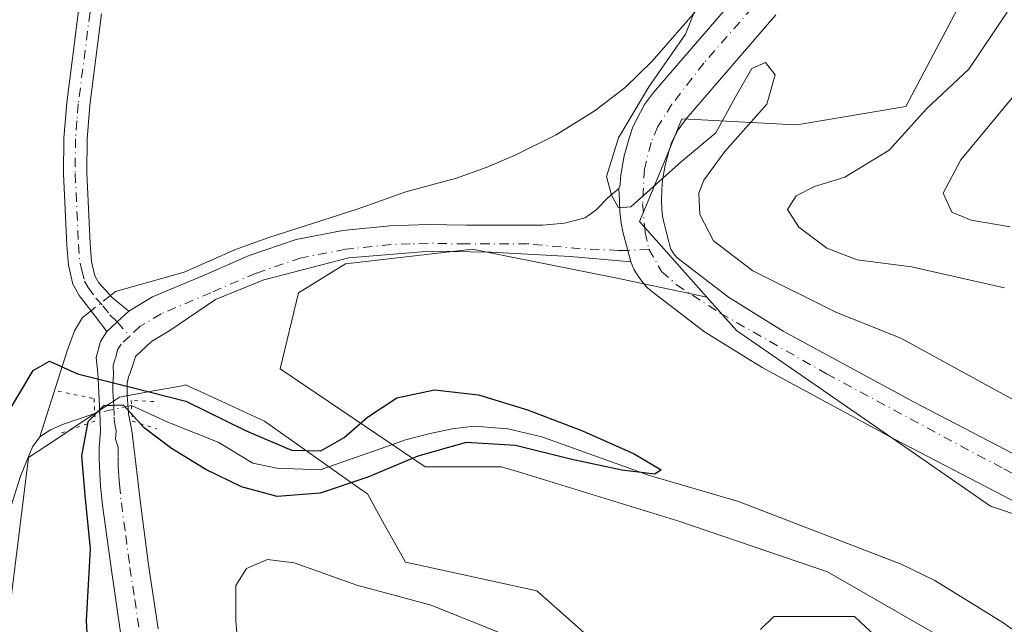
# Model space of a CAD drawing. Units: metres. Extents: x 597312 to 600773, y 4722176 to 4724538.
# Drawn here: x 598899 to 599041, y 4722680 to 4722767 of the extents above; entities that cross this region are included whole.
import ezdxf

# ---------------------------------------------------------------- set-up
doc = ezdxf.new("R2010")
doc.units = ezdxf.units.M
doc.header["$MEASUREMENT"] = 0
doc.linetypes.add('DGN Style 4', pattern=[2.6384748266838614, 1.318413404963828, -0.6592067024819142, 0.001648016756204785, -0.6592067024819142])
doc.linetypes.add('DGN Style 5', pattern=[1.1536117293433497, 0.4944050268614355, -0.6592067024819142])
for name, color, linetype, lineweight in [('Camino Cxs', 7, 'Continuous', 0), ('Camino eje', 30, 'DGN Style 4', 13), ('Carretera de calzada única Cxs', 7, 'Continuous', 13), ('Carretera de calzada única eje', 7, 'DGN Style 4', 0), ('Corriente natural lineal', 142, 'Continuous', 13), ('Corriente natural lineal oculto', 9, 'DGN Style 4', 13), ('Cultivos herbáceos CxS', 92, 'Continuous', 0), ('Curva de nivel maestra', 30, 'Continuous', 30), ('Curva de nivel normal', 30, 'Continuous', 0), ('Matorral CxS', 135, 'Continuous', 0), ('Pastizal CxS', 92, 'Continuous', 0), ('Pista no pavimentada Cxs', 111, 'Continuous', 0), ('Pista no pavimentada eje', 91, 'DGN Style 4', 0), ('Puente lineal', 2, 'DGN Style 5', 0)]:
    doc.layers.add(name, color=color, linetype=linetype, lineweight=lineweight)

# ---------------------------------------------------------------- blocks, each defined once
blk = doc.blocks.new('*U12')
at = {"layer": 'Cultivos herbáceos CxS', "color": 92, "linetype": 'Continuous', "lineweight": 0}
for points in [[(599035.1401000004, 4722771.296700001, 381.5623000000051), (599026.4228999997, 4722754.736099999, 381.9624999999942), (599010.7333000004, 4722752.1205, 380.3016999999964), (599009.5724999999, 4722752.1821, 380.2128999999986), (598996.9703000003, 4722752.845100001, 380.5455999999977), (598994.1719000004, 4722752.992699999, 380.3905999999988), (598991.9693, 4722747.6425, 380.170299999998), (598989.5383000001, 4722741.738100001, 380.0071999999927), (598988.8267000001, 4722740.008500001, 379.9545000000071), (598988.0711000003, 4722738.175100001, 379.8954999999987), (598997.7329000002, 4722727.3051, 379.0525000000052), (598984.8523000004, 4722730.0153, 379.3938000000053), (598973.0625, 4722732.3751, 378.7063999999955), (598969.6634999998, 4722733.0551, 378.5259999999981), (598963.9694999997, 4722734.194499999, 378.2391999999964), (598945.6958999997, 4722732.104699999, 377.193299999999), (598938.9090999998, 4722727.928300001, 376.960500000001), (598936.2984999996, 4722716.9649, 376.2256999999955), (598957.1821, 4722702.867699999, 375.7883000000002), (598968.1451000003, 4722702.867900001, 375.7675000000018), (598971.2396999998, 4722701.920499999, 375.7768000000069), (598993.7281, 4722695.035900001, 376.2044000000024), (599015.1341000004, 4722687.726299999, 376.3451000000059), (599036.0173000004, 4722675.717300001, 376.8965999999928)], [(599032.6283, 4722668.5821, 378.9483999999939), (599019.0329, 4722681.3125, 377.2376999999979), (599015.6215000004, 4722681.3125, 377.4731000000029), (599009.1845000006, 4722681.3125, 377.5887999999977), (599007.4058999997, 4722681.3125, 377.601800000004), (599005.5059000002, 4722679.4091, 377.9069000000018)], [(598981.0970999999, 4722678.0319, 377.6944999999978), (598978.6819000002, 4722680.178099999, 377.5580999999947), (598973.2521000003, 4722685.004699999, 376.9184999999998), (598960.0761000002, 4722687.863299999, 376.6300999999949), (598954.3470999999, 4722689.1063, 376.7069999999949), (598953.8668999998, 4722689.9659, 376.5546999999933), (598951.3227000004, 4722694.5189, 376.0531999999948), (598948.8465, 4722698.9509, 375.9328999999998), (598947.9984999998, 4722699.549500001, 375.9137000000046), (598934.0283000004, 4722709.4111, 375.9440000000032), (598924.6464999998, 4722713.741699999, 376.101999999999), (598923.8658999996, 4722714.1021, 376.0592000000034), (598923.3685, 4722714.331700001, 376.0366000000067), (598922.6974999999, 4722714.6415, 376.0120000000024), (598921.8598999997, 4722714.489499999, 375.9054000000033), (598917.4813000001, 4722713.6931, 375.309699999998), (598913.1095000004, 4722712.8979, 375.394100000005), (598911.6727, 4722711.941099999, 375.2758999999933), (598907.5913000006, 4722709.2205, 374.5736999999936), (598903.8992999997, 4722706.758300001, 374.3366999999998), (598900.0355000002, 4722704.182700001, 374.5831000000035), (598897.4194999998, 4722683.262499999, 373.252999999997)]]:
    blk.add_polyline3d(points, dxfattribs=at)

msp = doc.modelspace()

# ---------------------------------------------------------------- linework, layer by layer
at = {"layer": 'Camino Cxs', "color": 7, "linetype": 'Continuous', "lineweight": 0, "extrusion": (0.3412448331817186, -0.4578580266308395, 0.8209250826211212), "elevation": -1957652.453367186, "flags": 128}
msp.add_lwpolyline([(3302460.265477847, 2814993.0412014), (3302457.994062278, 2814992.735791534), (3302455.960876042, 2814992.46750718)], dxfattribs=at)
at = {"layer": 'Camino Cxs', "color": 7, "linetype": 'Continuous', "lineweight": 0}
for points in [[(598910.5500999996, 4722768.100099999, 377.8736999999965), (598908.8601000002, 4722754.950099999, 377.1294000000053), (598908.4600999998, 4722750.040100001, 376.9915000000037), (598908.4200999998, 4722745.130100001, 376.8586000000068), (598908.9001000002, 4722735.0001, 376.5823999999994), (598909.1001000004, 4722732.4301, 376.422000000006), (598909.5800999999, 4722730.360099999, 376.2874000000011), (598910.1300999997, 4722729.370100001, 376.2336000000068), (598912.1401000004, 4722727.190099999, 376.1174000000028), (598914.4700999996, 4722725.280099999, 376.1064999999944), (598912.7987000003, 4722723.721700001, 375.9321000000054), (598911.3000999996, 4722722.3301, 375.7789000000048), (598909.3101000005, 4722724.9301, 375.8463000000047), (598907.3101000005, 4722727.530099999, 375.962400000004), (598906.7801000001, 4722728.4801, 375.9939000000013), (598906.4101, 4722729.1501, 376.0139000000054), (598905.7701000003, 4722731.920100001, 376.1358000000037), (598905.5500999996, 4722734.790100001, 376.2529000000068), (598905.0601000005, 4722745.0601, 376.5478000000003), (598905.1001000004, 4722750.200099999, 376.7148000000016), (598905.5201000003, 4722755.300100001, 376.9333000000042), (598907.2200999996, 4722768.540100001, 377.7379999999976)], [(598911.3000999996, 4722722.3301, 375.7789000000048), (598909.3101000005, 4722724.9301, 375.8463000000047), (598907.3101000005, 4722727.530099999, 375.962400000004), (598906.7801000001, 4722728.4801, 375.9939000000013), (598906.4101, 4722729.1501, 376.0139000000054), (598905.7701000003, 4722731.920100001, 376.1358000000037), (598905.5500999996, 4722734.790100001, 376.2529000000068), (598905.0601000005, 4722745.0601, 376.5478000000003), (598905.1001000004, 4722750.200099999, 376.7148000000016), (598905.5201000003, 4722755.300100001, 376.9333000000042), (598907.2200999996, 4722768.540100001, 377.7379999999976)], [(598910.5500999996, 4722768.100099999, 377.8736999999965), (598908.8601000002, 4722754.950099999, 377.1294000000053), (598908.4600999998, 4722750.040100001, 376.9915000000037), (598908.4200999998, 4722745.130100001, 376.8586000000068), (598908.9001000002, 4722735.0001, 376.5823999999994), (598909.1001000004, 4722732.4301, 376.422000000006), (598909.5800999999, 4722730.360099999, 376.2874000000011), (598910.1300999997, 4722729.370100001, 376.2336000000068), (598912.1401000004, 4722727.190099999, 376.1174000000028), (598914.4700999996, 4722725.280099999, 376.1064999999944)]]:
    msp.add_polyline3d(points, dxfattribs=at)
at = {"layer": 'Camino eje', "color": 30, "linetype": 'DGN Style 4', "lineweight": 13, "extrusion": (-0.0143753008523421, 0.01621214485185927, 0.9997652309841081), "elevation": 68331.77324867244, "flags": 128}
msp.add_lwpolyline([(-3581402.581111288, -3135554.552874755), (-3581402.581111288, -3135551.839139794)], dxfattribs=at)
at = {"layer": 'Camino eje', "color": 30, "linetype": 'DGN Style 4', "lineweight": 13}
msp.add_polyline3d([(598908.8850999996, 4722768.3201, 377.8108000000066), (598907.1901000004, 4722755.1251, 377.0803000000014), (598906.9901000002, 4722752.670100001, 376.9853000000003), (598906.7801000001, 4722750.120100001, 376.8846000000049), (598906.7401000002, 4722745.095100001, 376.7204999999958), (598907.2251000004, 4722734.895099999, 376.3923999999971), (598907.4351000005, 4722732.175100001, 376.2648000000045), (598907.6750999996, 4722731.140100001, 376.2157000000007), (598908.0875000004, 4722729.5875, 376.1370000000024), (598908.5875000004, 4722728.6875, 376.0981000000029), (598909.7200999996, 4722727.1501, 376.0246999999945), (598910.7251000004, 4722726.0601, 375.9875999999931), (598911.7200999996, 4722724.7601, 375.944399999993), (598912.7987000003, 4722723.721700001, 375.9321000000054)], dxfattribs=at)
at = {"layer": 'Carretera de calzada única Cxs', "color": 7, "linetype": 'Continuous', "lineweight": 13}
for points in [[(599044.0100999996, 4722696.840100001, 380.843200000003), (599024.7801000001, 4722706.8301, 380.088699999993), (599005.7100999998, 4722717.1501, 380.8628000000026), (598997.4101, 4722722.3101, 379.1046000000061), (598989.5701000001, 4722728.300100001, 379.3984000000055), (598989.1250999998, 4722728.7501, 379.4336000000039), (598988.7100999998, 4722729.1801, 379.468200000003), (598987.9600999998, 4722730.170100001, 379.5426000000007), (598987.2651000004, 4722731.2501, 379.6071999999986), (598986.7801000001, 4722732.4001, 379.6499999999942), (598986.3547, 4722734.024499999, 379.7158999999957), (598985.6700999998, 4722736.710100001, 379.8470999999991), (598985.3901000004, 4722737.9451, 379.9328999999998), (598985.2100999998, 4722739.590100001, 380.090400000001), (598985.1901000004, 4722741.2501, 380.2443999999959), (598985.0932999998, 4722742.933700001, 380.3806000000041), (598985.2401000002, 4722743.4801, 380.380799999999), (598985.3000999996, 4722744.3267, 380.3994999999995), (598985.3501000004, 4722744.9301, 380.413400000005), (598985.8501000004, 4722747.6601, 380.4783000000025), (598986.6001000004, 4722750.340100001, 380.4780000000028), (598987.0701000001, 4722751.8101, 380.5112999999984), (598988.7801000001, 4722755.0601, 380.5763000000007), (598990.0701000001, 4722756.7601, 380.6306000000041), (599003.1401000004, 4722771.960100001, 381.0099999999948)], [(598985.0932999998, 4722742.933700001, 380.3806000000041), (598985.2401000002, 4722743.4801, 380.380799999999), (598985.3000999996, 4722744.3267, 380.3994999999995), (598985.3501000004, 4722744.9301, 380.413400000005), (598985.8501000004, 4722747.6601, 380.4783000000025), (598986.6001000004, 4722750.340100001, 380.4780000000028), (598987.0701000001, 4722751.8101, 380.5112999999984), (598988.7801000001, 4722755.0601, 380.5763000000007), (598990.0701000001, 4722756.7601, 380.6306000000041), (599003.1401000004, 4722771.960100001, 381.0099999999948)], [(599007.6901000004, 4722767.9801, 380.5233000000007), (598994.7801000001, 4722752.970100001, 380.6149000000005), (598993.6001000004, 4722751.4101, 380.5286999999953), (598992.7301000003, 4722749.6601, 380.4937999999966), (598992.3901000004, 4722748.600099999, 380.4973999999929), (598991.7600999996, 4722746.300100001, 380.3892000000051), (598991.3501000004, 4722744.140100001, 380.1771000000008), (598991.2600999996, 4722742.8201, 380.0507000000071), (598991.2301000003, 4722741.2401, 379.9198000000033), (598991.2500999998, 4722739.940099999, 379.8151999999973), (598991.3501000004, 4722738.960100001, 379.7320999999938), (598991.5500999996, 4722738.110099999, 379.6532000000007), (598991.8300999999, 4722736.960100001, 379.5663000000059), (598992.2100999998, 4722735.460100001, 379.4853000000003), (598992.3768999996, 4722734.8595, 379.4517000000051), (598992.5833000002, 4722734.186699999, 379.4229999999953), (598993.0113000004, 4722733.511700001, 379.4106999999931), (598993.4250999996, 4722732.995100001, 379.3877999999968), (599000.8501000004, 4722727.290100001, 379.1708000000072), (599008.7600999996, 4722722.380100001, 378.9717999999993), (599027.6201, 4722712.170100001, 378.8010999999969), (599046.7500999998, 4722702.2301, 378.9897999999957)], [(599007.6901000004, 4722767.9801, 380.5233000000007), (598994.7801000001, 4722752.970100001, 380.6149000000005), (598993.6001000004, 4722751.4101, 380.5286999999953), (598992.7301000003, 4722749.6601, 380.4937999999966), (598992.3901000004, 4722748.600099999, 380.4973999999929), (598991.7600999996, 4722746.300100001, 380.3892000000051), (598991.3501000004, 4722744.140100001, 380.1771000000008), (598991.2600999996, 4722742.8201, 380.0507000000071), (598991.2301000003, 4722741.2401, 379.9198000000033), (598991.2500999998, 4722739.940099999, 379.8151999999973), (598991.3501000004, 4722738.960100001, 379.7320999999938), (598991.5500999996, 4722738.110099999, 379.6532000000007), (598991.8300999999, 4722736.960100001, 379.5663000000059), (598992.2100999998, 4722735.460100001, 379.4853000000003), (598992.3768999996, 4722734.8595, 379.4517000000051), (598992.5833000002, 4722734.186699999, 379.4229999999953), (598993.0113000004, 4722733.511700001, 379.4106999999931), (598993.4250999996, 4722732.995100001, 379.3877999999968), (599000.8501000004, 4722727.290100001, 379.1708000000072), (599008.7600999996, 4722722.380100001, 378.9717999999993), (599027.6201, 4722712.170100001, 378.8010999999969), (599046.7500999998, 4722702.2301, 378.9897999999957)], [(598986.7801000001, 4722732.4001, 379.6499999999942), (598986.3547, 4722734.024499999, 379.7158999999957), (598985.6700999998, 4722736.710100001, 379.8470999999991), (598985.3901000004, 4722737.9451, 379.9328999999998), (598985.2100999998, 4722739.590100001, 380.090400000001), (598985.1901000004, 4722741.2501, 380.2443999999959), (598985.0932999998, 4722742.933700001, 380.3806000000041)], [(599044.0100999996, 4722696.840100001, 380.843200000003), (599024.7801000001, 4722706.8301, 380.088699999993), (599005.7100999998, 4722717.1501, 380.8628000000026), (598997.4101, 4722722.3101, 379.1046000000061), (598989.5701000001, 4722728.300100001, 379.3984000000055), (598989.1250999998, 4722728.7501, 379.4336000000039), (598988.7100999998, 4722729.1801, 379.468200000003), (598987.9600999998, 4722730.170100001, 379.5426000000007), (598987.2651000004, 4722731.2501, 379.6071999999986), (598986.7801000001, 4722732.4001, 379.6499999999942)]]:
    msp.add_polyline3d(points, dxfattribs=at)
at = {"layer": 'Carretera de calzada única eje', "color": 7, "linetype": 'DGN Style 4', "lineweight": 0}
for points in [[(599200.2210999997, 4723024.8731, 389.0853999999963), (599194.2801000001, 4723004.4301, 388.6260000000038), (599183.0701000001, 4722963.2601, 387.9196999999986), (599177.9801000003, 4722947.590100001, 387.7160000000004), (599175.8901000004, 4722942.880100001, 387.6490999999951), (599173.3901000004, 4722938.550100001, 387.4303999999975), (599169.0701000001, 4722932.470100001, 387.1725000000006), (599165.6201, 4722928.970100001, 387.1689000000042), (599151.5301000001, 4722917.340100001, 386.360400000005), (599135.8201000001, 4722905.040100001, 385.7566999999981), (599125.2100999998, 4722896.360099999, 385.280700000003), (599094.3901000004, 4722868.5001, 384.1385000000009), (599078.0100999996, 4722850.4901, 383.6671000000061), (599051.3701, 4722821.050100001, 382.3635000000068), (599018.7500999998, 4722785.4301, 381.2160000000004), (598997.3201000001, 4722761.0101, 380.8087999999989), (598992.7301000003, 4722755.0701, 380.5725999999996), (598990.6901000004, 4722751.860099999, 380.4706000000006), (598989.7301000003, 4722749.550100001, 380.4856), (598988.7600999996, 4722745.7401, 380.3310999999958), (598988.5000999998, 4722740.7401, 379.9762000000046), (598988.8501000004, 4722736.640100001, 379.723800000007), (598989.4101, 4722734.190099999, 379.602899999998)], [(598989.4101, 4722734.190099999, 379.602899999998), (598991.2301000003, 4722730.9801, 379.3905999999988), (598993.3901000004, 4722729.0801, 379.2498999999953), (598999.6601, 4722725.0001, 379.0696999999927), (599015.0100999996, 4722716.2401, 379.7790999999997), (599040.5500999996, 4722702.550100001, 379.5871999999945), (599065.5500999996, 4722690.0001, 379.8024000000005), (599069.7301000003, 4722688.090100001, 380.0881999999983), (599074.4801000003, 4722686.550100001, 380.1643999999943), (599083.1001000004, 4722684.8101, 379.8405999999959), (599090.7301000003, 4722684.520099999, 379.8579000000027), (599207.4801000003, 4722690.130100001, 382.9352000000072), (599216.6001000004, 4722689.470100001, 383.914300000004), (599222.7109000003, 4722688.297900001, 381.1769000000059)]]:
    msp.add_polyline3d(points, dxfattribs=at)
at = {"layer": 'Corriente natural lineal', "color": 142, "linetype": 'Continuous', "lineweight": 13}
for points in [[(599016.8201000001, 4722792.190099999, 380.7324999999983), (598989.8901000004, 4722761.280099999, 379.9523000000045), (598986.0000999998, 4722757.5001, 379.8429999999935), (598981.6501000002, 4722754.190099999, 379.5733000000037), (598976.0201000003, 4722750.6801, 379.1870999999956), (598970.1300999997, 4722747.7301, 378.9484999999986), (598965.9501, 4722745.970100001, 378.9130000000005), (598961.6801000005, 4722744.450099999, 378.7611000000034), (598954.3800999997, 4722742.470100001, 378.6894000000029), (598947.3901000004, 4722739.950099999, 378.2694000000047), (598934.6300999997, 4722735.9001, 377.3512999999948), (598929.8601000002, 4722734.1801, 376.9955999999947), (598922.4301000005, 4722730.9101, 376.8772000000026), (598912.5701000001, 4722728.120100001, 376.2513000000035), (598911.8245999999, 4722727.532199999, 376.1821999999956)], [(598909.0197999999, 4722725.307499999, 375.8677000000025), (598907.8000999996, 4722724.340100001, 375.741399999999), (598906.6201, 4722722.4301, 375.5752000000066), (598905.5800999999, 4722719.550100001, 375.4508999999962), (598901.6700999998, 4722707.170100001, 374.4146000000038)], [(599045.3101000005, 4722676.950099999, 376.8573999999935), (599040.3901000004, 4722680.450099999, 376.7550999999949), (599030.6101000002, 4722686.460100001, 376.5354999999981), (599025.7600999996, 4722688.8301, 376.4700000000012), (599002.3201000001, 4722697.840100001, 376.1684999999998), (598989.5000999998, 4722701.600099999, 376.023000000001), (598973.9801000003, 4722707.1801, 375.9475999999996), (598969.1001000004, 4722708.350099999, 375.8521999999939), (598964.2100999998, 4722708.690099999, 375.7972000000009), (598961.0500999996, 4722708.340100001, 375.7069999999949), (598957.8901000004, 4722707.670100001, 375.5503000000026), (598954.3201000001, 4722706.7501, 375.7087000000029), (598952.6001000004, 4722706.110099999, 375.780899999998), (598942.0261000004, 4722702.3994, 375.6659000000073), (598935.8022999996, 4722702.648399999, 375.5613000000012), (598932.3169999998, 4722703.395199999, 375.5525000000052), (598927.3380000005, 4722706.3826, 375.4660000000004), (598920.1001000004, 4722709.270099999, 375.1343999999954), (598914.8493999997, 4722711.700400001, 375.2488000000012)], [(598909.5499, 4722710.5266, 374.9296000000031), (598904.9301000005, 4722708.960100001, 374.5141000000003), (598903.1700999998, 4722708.190099999, 374.402900000001), (598901.6700999998, 4722707.170100001, 374.4146000000038)], [(598901.6700999998, 4722707.170100001, 374.4146000000038), (598900.5900999998, 4722705.7301, 374.5380000000005), (598898.8501000004, 4722701.530099999, 374.6785999999993), (598897.5401, 4722697.2301, 374.5954000000056)]]:
    msp.add_polyline3d(points, dxfattribs=at)
at = {"layer": 'Corriente natural lineal oculto', "color": 9, "linetype": 'DGN Style 4', "lineweight": 13, "extrusion": (-0.06856367433888395, -0.05438305986227723, 0.9961633929035777), "elevation": -297525.2304597366, "flags": 128}
msp.add_lwpolyline([(-3327933.8543867, 3391044.950546277), (-3327933.8543867, 3391041.356787329)], dxfattribs=at)
at = {"layer": 'Corriente natural lineal oculto', "color": 9, "linetype": 'DGN Style 4', "lineweight": 13, "extrusion": (-0.05731633753736899, -0.01269514427633807, 0.9982753481695847), "elevation": -93908.5104500106, "flags": 128}
msp.add_lwpolyline([(-4481445.100264568, 1603289.102974978), (-4481445.100264568, 1603283.665659893)], dxfattribs=at)
at = {"layer": 'Cultivos herbáceos CxS', "color": 92, "linetype": 'Continuous', "lineweight": 0}
for points in [[(599035.1401000004, 4722771.296700001, 381.5623000000051), (599026.4228999997, 4722754.736099999, 381.9624999999942), (599010.7333000004, 4722752.1205, 380.3016999999964), (599009.5724999999, 4722752.1821, 380.2128999999986), (598996.9703000003, 4722752.845100001, 380.5455999999977), (598994.1719000004, 4722752.992699999, 380.3905999999988), (598991.9693, 4722747.6425, 380.170299999998), (598989.5383000001, 4722741.738100001, 380.0071999999927), (598988.8267000001, 4722740.008500001, 379.9545000000071), (598988.0711000003, 4722738.175100001, 379.8954999999987), (598997.7329000002, 4722727.3051, 379.0525000000052)], [(598997.7329000002, 4722727.3051, 379.0525000000052), (598984.8523000004, 4722730.0153, 379.3938000000053), (598973.0625, 4722732.3751, 378.7063999999955), (598969.6634999998, 4722733.0551, 378.5259999999981), (598963.9694999997, 4722734.194499999, 378.2391999999964), (598945.6958999997, 4722732.104699999, 377.193299999999), (598938.9090999998, 4722727.928300001, 376.960500000001), (598936.2984999996, 4722716.9649, 376.2256999999955), (598957.1821, 4722702.867699999, 375.7883000000002), (598968.1451000003, 4722702.867900001, 375.7675000000018), (598971.2396999998, 4722701.920499999, 375.7768000000069), (598993.7281, 4722695.035900001, 376.2044000000024), (599015.1341000004, 4722687.726299999, 376.3451000000059), (599036.0173000004, 4722675.717300001, 376.8965999999928), (599054.2911, 4722657.444499999, 377.6965000000055)], [(598981.0970999999, 4722678.0319, 377.6944999999978), (598978.6819000002, 4722680.178099999, 377.5580999999947), (598973.2521000003, 4722685.004699999, 376.9184999999998), (598960.0761000002, 4722687.863299999, 376.6300999999949), (598954.3470999999, 4722689.1063, 376.7069999999949), (598953.8668999998, 4722689.9659, 376.5546999999933), (598951.3227000004, 4722694.5189, 376.0531999999948), (598948.8465, 4722698.9509, 375.9328999999998), (598947.9984999998, 4722699.549500001, 375.9137000000046), (598934.0283000004, 4722709.4111, 375.9440000000032), (598924.6464999998, 4722713.741699999, 376.101999999999), (598923.8658999996, 4722714.1021, 376.0592000000034), (598923.3685, 4722714.331700001, 376.0366000000067), (598922.6974999999, 4722714.6415, 376.0120000000024), (598921.8598999997, 4722714.489499999, 375.9054000000033), (598917.4813000001, 4722713.6931, 375.309699999998), (598913.1095000004, 4722712.8979, 375.394100000005), (598911.6727, 4722711.941099999, 375.2758999999933), (598907.5913000006, 4722709.2205, 374.5736999999936), (598903.8992999997, 4722706.758300001, 374.3366999999998), (598900.0355000002, 4722704.182700001, 374.5831000000035), (598897.4194999998, 4722683.262499999, 373.252999999997)], [(599032.6283, 4722668.5821, 378.9483999999939), (599019.0329, 4722681.3125, 377.2376999999979), (599015.6215000004, 4722681.3125, 377.4731000000029), (599009.1845000006, 4722681.3125, 377.5887999999977), (599007.4058999997, 4722681.3125, 377.601800000004), (599005.5059000002, 4722679.4091, 377.9069000000018)]]:
    msp.add_polyline3d(points, dxfattribs=at)
at = {"layer": 'Curva de nivel maestra', "color": 30, "linetype": 'Continuous', "lineweight": 30, "elevation": 375, "flags": 128}
msp.add_lwpolyline([(598897.4199999999, 4722711.270099999), (598900.6900000004, 4722716.720100001), (598903.0499999998, 4722718.050100001), (598907.0899999999, 4722716.2601), (598914.9299999997, 4722714.300100001), (598922.7000000002, 4722712.290100001), (598931.2699999996, 4722708.0801), (598937.9299999997, 4722705.2401), (598942.1399999997, 4722705.170100001), (598945.5, 4722707.0801), (598948.8600000005, 4722710.030099999), (598953.0899999999, 4722712.790100001), (598958.5300000003, 4722713.950099999), (598964.8700000001, 4722713.2401), (598971.9000000004, 4722711.0601), (598979.8499999996, 4722708.020099999), (598987.2999999998, 4722704.7301), (598991.1500000004, 4722702.420100001), (598990.2599999999, 4722701.790100001), (598985.4900000002, 4722702.390100001), (598978.1200000001, 4722703.970100001), (598970.1799999997, 4722705.9101), (598963.0800000001, 4722706.340100001), (598956.1200000001, 4722704.390100001), (598948.9299999997, 4722701.370100001), (598942.04, 4722699.040100001), (598935.8399999999, 4722698.590100001), (598930.7000000002, 4722699.960100001), (598925.5800000001, 4722702.4801), (598920.6299999999, 4722705.5001), (598916.6900000004, 4722708.460100001), (598913.6799999997, 4722711.7301), (598910.8099999996, 4722711.6501), (598908.5700000003, 4722709.340100001), (598907.6500000004, 4722704.420100001), (598908.1399999997, 4722698.7601), (598908.9100000003, 4722691.020099999), (598908.3300000001, 4722680.720100001), (598908.54, 4722675.9901)], dxfattribs=at)
at = {"layer": 'Curva de nivel normal', "color": 30, "linetype": 'Continuous', "lineweight": 0, "flags": 128}
for points, elevation in [([(599047.1100000005, 4722709.6601), (599025.7000000002, 4722721.390100001), (599016.4199999999, 4722725.100099999), (599004.4000000004, 4722731.0801), (598998.7300000006, 4722735.4001), (598996.7199999997, 4722739.190099999), (598996.5899999999, 4722742.270099999), (598997.3200000003, 4722744.1601), (599000.3499999996, 4722748.2501), (599006.4100000003, 4722755.090100001), (599007.6100000005, 4722759.3101), (599006.2199999997, 4722761.0701), (599004.25, 4722760.220100001), (599001.8700000001, 4722756.140100001), (598999.0499999998, 4722750.960100001), (598994.0999999996, 4722746.8101), (598986.7800000003, 4722740.3101), (598985.0199999996, 4722740.170100001), (598984.0199999996, 4722741.970100001), (598983.2999999998, 4722744.690099999), (598985.04, 4722750.2501), (598989.3899999997, 4722757.610099999), (598994.7000000002, 4722765.170100001), (598996.2599999999, 4722769.1601)], 380), ([(599040.6200000001, 4722728.640100001), (599027.2199999997, 4722731.640100001), (599019.4100000003, 4722732.6601), (599015.0300000003, 4722734.340100001), (599011.0199999996, 4722737.370100001), (599009.3899999997, 4722739.940099999), (599010.6299999999, 4722741.9101), (599013.2699999996, 4722743.2301), (599017.6500000004, 4722744.5701), (599024.04, 4722748.450099999), (599029.3899999997, 4722754.4001), (599035.4800000006, 4722760.120100001), (599041.04, 4722768.350099999)], 385), ([(599041.4400000004, 4722737.4001), (599035.8300000001, 4722738.380100001), (599033.0700000003, 4722739.530099999), (599031.79, 4722742.270099999), (599034.3600000005, 4722747.0801), (599042.4800000006, 4722756.880100001)], 390.0000000000001), ([(598930.79, 4722669.1801), (598929.9000000004, 4722680.700099999), (598929.8799999999, 4722685.7601), (598931.4100000003, 4722688.2301), (598934.4699999997, 4722689.4901), (598938.2999999998, 4722689.040100001), (598947.3399999999, 4722685.8101), (598958.0099999999, 4722682.920100001), (598969.8700000001, 4722678.190099999)], 380)]:
    msp.add_lwpolyline(points, dxfattribs=dict(at, elevation=elevation))
at = {"layer": 'Matorral CxS', "color": 135, "linetype": 'Continuous', "lineweight": 0}
for points in [[(599048.4789000005, 4722693.860500001, 378.8046999999933), (599038.6255000001, 4722697.2071, 378.4456000000064), (599027.8016999997, 4722704.6807, 378.6826000000001), (599002.0173000004, 4722722.4849, 378.9076999999961), (598997.7329000002, 4722727.3051, 379.0525000000052), (598988.0711000003, 4722738.175100001, 379.8954999999987), (598988.8267000001, 4722740.008500001, 379.9545000000071), (598989.5383000001, 4722741.738100001, 380.0071999999927), (598991.9693, 4722747.6425, 380.170299999998), (598994.1719000004, 4722752.992699999, 380.3905999999988), (598996.9703000003, 4722752.845100001, 380.5455999999977), (599009.5724999999, 4722752.1821, 380.2128999999986), (599010.7333000004, 4722752.1205, 380.3016999999964), (599026.4228999997, 4722754.736099999, 381.9624999999942), (599035.1401000004, 4722771.296700001, 381.5623000000051)], [(599035.1401000004, 4722771.296700001, 381.5623000000051), (599026.4228999997, 4722754.736099999, 381.9624999999942), (599010.7333000004, 4722752.1205, 380.3016999999964), (599009.5724999999, 4722752.1821, 380.2128999999986), (598996.9703000003, 4722752.845100001, 380.5455999999977), (598994.1719000004, 4722752.992699999, 380.3905999999988), (598991.9693, 4722747.6425, 380.170299999998), (598989.5383000001, 4722741.738100001, 380.0071999999927), (598988.8267000001, 4722740.008500001, 379.9545000000071), (598988.0711000003, 4722738.175100001, 379.8954999999987), (598997.7329000002, 4722727.3051, 379.0525000000052)], [(598997.7329000002, 4722727.3051, 379.0525000000052), (599002.0173000004, 4722722.4849, 378.9076999999961), (599027.8016999997, 4722704.6807, 378.6826000000001), (599038.6255000001, 4722697.2071, 378.4456000000064), (599048.4789000005, 4722693.860500001, 378.8046999999933), (599083.7663000004, 4722681.876700001, 379.5754000000015), (599083.7710999995, 4722681.8739, 379.5754000000015)], [(598897.4194999998, 4722683.262499999, 373.252999999997), (598900.0355000002, 4722704.182700001, 374.5831000000035), (598903.8992999997, 4722706.758300001, 374.3366999999998), (598907.5913000006, 4722709.2205, 374.5736999999936), (598911.6727, 4722711.941099999, 375.2758999999933), (598913.1095000004, 4722712.8979, 375.394100000005), (598917.4813000001, 4722713.6931, 375.309699999998), (598921.8598999997, 4722714.489499999, 375.9054000000033), (598922.6974999999, 4722714.6415, 376.0120000000024), (598923.3685, 4722714.331700001, 376.0366000000067), (598923.8658999996, 4722714.1021, 376.0592000000034), (598924.6464999998, 4722713.741699999, 376.101999999999), (598934.0283000004, 4722709.4111, 375.9440000000032), (598947.9984999998, 4722699.549500001, 375.9137000000046), (598948.8465, 4722698.9509, 375.9328999999998), (598951.3227000004, 4722694.5189, 376.0531999999948), (598953.8668999998, 4722689.9659, 376.5546999999933), (598954.3470999999, 4722689.1063, 376.7069999999949), (598960.0761000002, 4722687.863299999, 376.6300999999949), (598973.2521000003, 4722685.004699999, 376.9184999999998), (598978.6819000002, 4722680.178099999, 377.5580999999947), (598981.0970999999, 4722678.0319, 377.6944999999978)], [(598981.0970999999, 4722678.0319, 377.6944999999978), (598978.6819000002, 4722680.178099999, 377.5580999999947), (598973.2521000003, 4722685.004699999, 376.9184999999998), (598960.0761000002, 4722687.863299999, 376.6300999999949), (598954.3470999999, 4722689.1063, 376.7069999999949), (598953.8668999998, 4722689.9659, 376.5546999999933), (598951.3227000004, 4722694.5189, 376.0531999999948), (598948.8465, 4722698.9509, 375.9328999999998), (598947.9984999998, 4722699.549500001, 375.9137000000046), (598934.0283000004, 4722709.4111, 375.9440000000032), (598924.6464999998, 4722713.741699999, 376.101999999999), (598923.8658999996, 4722714.1021, 376.0592000000034), (598923.3685, 4722714.331700001, 376.0366000000067), (598922.6974999999, 4722714.6415, 376.0120000000024), (598921.8598999997, 4722714.489499999, 375.9054000000033), (598917.4813000001, 4722713.6931, 375.309699999998), (598913.1095000004, 4722712.8979, 375.394100000005), (598911.6727, 4722711.941099999, 375.2758999999933), (598907.5913000006, 4722709.2205, 374.5736999999936), (598903.8992999997, 4722706.758300001, 374.3366999999998), (598900.0355000002, 4722704.182700001, 374.5831000000035), (598897.4194999998, 4722683.262499999, 373.252999999997)], [(599005.5059000002, 4722679.4091, 377.9069000000018), (599007.4058999997, 4722681.3125, 377.601800000004), (599009.1845000006, 4722681.3125, 377.5887999999977), (599015.6215000004, 4722681.3125, 377.4731000000029), (599019.0329, 4722681.3125, 377.2376999999979), (599032.6283, 4722668.5821, 378.9483999999939)], [(599032.6283, 4722668.5821, 378.9483999999939), (599019.0329, 4722681.3125, 377.2376999999979), (599015.6215000004, 4722681.3125, 377.4731000000029), (599009.1845000006, 4722681.3125, 377.5887999999977), (599007.4058999997, 4722681.3125, 377.601800000004), (599005.5059000002, 4722679.4091, 377.9069000000018)]]:
    msp.add_polyline3d(points, dxfattribs=at)
at = {"layer": 'Pastizal CxS', "color": 92, "linetype": 'Continuous', "lineweight": 0}
for points in [[(599054.2911, 4722657.444499999, 377.6965000000055), (599036.0173000004, 4722675.717300001, 376.8965999999928), (599015.1341000004, 4722687.726299999, 376.3451000000059), (598993.7281, 4722695.035900001, 376.2044000000024), (598971.2396999998, 4722701.920499999, 375.7768000000069), (598968.1451000003, 4722702.867900001, 375.7675000000018), (598957.1821, 4722702.867699999, 375.7883000000002), (598936.2984999996, 4722716.9649, 376.2256999999955), (598938.9090999998, 4722727.928300001, 376.960500000001), (598945.6958999997, 4722732.104699999, 377.193299999999), (598963.9694999997, 4722734.194499999, 378.2391999999964), (598969.6634999998, 4722733.0551, 378.5259999999981), (598973.0625, 4722732.3751, 378.7063999999955), (598984.8523000004, 4722730.0153, 379.3938000000053), (598997.7329000002, 4722727.3051, 379.0525000000052), (599002.0173000004, 4722722.4849, 378.9076999999961), (599027.8016999997, 4722704.6807, 378.6826000000001), (599038.6255000001, 4722697.2071, 378.4456000000064), (599048.4789000005, 4722693.860500001, 378.8046999999933)], [(598997.7329000002, 4722727.3051, 379.0525000000052), (598984.8523000004, 4722730.0153, 379.3938000000053), (598973.0625, 4722732.3751, 378.7063999999955), (598969.6634999998, 4722733.0551, 378.5259999999981), (598963.9694999997, 4722734.194499999, 378.2391999999964), (598945.6958999997, 4722732.104699999, 377.193299999999), (598938.9090999998, 4722727.928300001, 376.960500000001), (598936.2984999996, 4722716.9649, 376.2256999999955), (598957.1821, 4722702.867699999, 375.7883000000002), (598968.1451000003, 4722702.867900001, 375.7675000000018), (598971.2396999998, 4722701.920499999, 375.7768000000069), (598993.7281, 4722695.035900001, 376.2044000000024), (599015.1341000004, 4722687.726299999, 376.3451000000059), (599036.0173000004, 4722675.717300001, 376.8965999999928), (599054.2911, 4722657.444499999, 377.6965000000055)], [(598997.7329000002, 4722727.3051, 379.0525000000052), (599002.0173000004, 4722722.4849, 378.9076999999961), (599027.8016999997, 4722704.6807, 378.6826000000001), (599038.6255000001, 4722697.2071, 378.4456000000064), (599048.4789000005, 4722693.860500001, 378.8046999999933), (599083.7663000004, 4722681.876700001, 379.5754000000015), (599083.7710999995, 4722681.8739, 379.5754000000015)]]:
    msp.add_polyline3d(points, dxfattribs=at)
at = {"layer": 'Pista no pavimentada Cxs', "color": 111, "linetype": 'Continuous', "lineweight": 0, "extrusion": (0.3412448331817186, -0.4578580266308395, 0.8209250826211212), "elevation": -1957652.453367186, "flags": 128}
msp.add_lwpolyline([(3302460.265477847, 2814993.0412014), (3302457.994062278, 2814992.735791534), (3302455.960876042, 2814992.46750718)], dxfattribs=at)
at = {"layer": 'Pista no pavimentada Cxs', "color": 111, "linetype": 'Continuous', "lineweight": 0}
for points in [[(598913.3201000001, 4722678.670100001, 375.6380000000063), (598911.9501, 4722687.9901, 377.0065000000032), (598910.7001, 4722697.3301, 377.2638000000007), (598910.4001000002, 4722700.0601, 376.5629999999946), (598910.2301000003, 4722702.800100001, 375.8626999999979), (598910.2100999998, 4722704.220100001, 375.7695999999996), (598910.2001, 4722705.630100001, 375.6772000000055), (598910.4101, 4722708.0001, 375.6125000000029), (598910.3300999999, 4722709.530099999, 375.6796000000031), (598910.1901000004, 4722712.670100001, 375.8309000000008), (598910.1001000004, 4722714.460100001, 375.8301000000066), (598910.0701000001, 4722715.5601, 375.8289999999979), (598909.9901000002, 4722716.3301, 375.825800000006), (598909.7600999996, 4722718.610099999, 375.7869000000064), (598910.3800999997, 4722720.9001, 375.7629000000015), (598911.3000999996, 4722722.3301, 375.7789000000048), (598912.7987000003, 4722723.721700001, 375.9321000000054), (598914.4700999996, 4722725.280099999, 376.1064999999944), (598917.9001000002, 4722727.3301, 376.3338999999978), (598925.2100999998, 4722730.4301, 376.7535000000062), (598931.8201000001, 4722733.280099999, 377.1251000000047), (598938.6001000004, 4722735.5801, 377.7942999999942), (598945.3101000005, 4722736.870100001, 377.8190000000032), (598952.0701000001, 4722737.5801, 378.085699999996), (598957.5601000005, 4722737.780099999, 378.2955999999977), (598963.0701000001, 4722737.670100001, 378.553899999999), (598974.0900999998, 4722737.6801, 380.0494000000036), (598977.2301000003, 4722737.940099999, 381.0780999999988), (598980.2100999998, 4722738.720100001, 380.8151999999973), (598981.8201000001, 4722739.850099999, 380.5632000000041), (598983.5301000001, 4722741.670100001, 380.4409000000014), (598985.0932999998, 4722742.933700001, 380.3806000000041), (598985.1901000004, 4722741.2501, 380.2443999999959), (598985.2100999998, 4722739.590100001, 380.090400000001), (598985.3901000004, 4722737.9451, 379.9328999999998), (598985.6700999998, 4722736.710100001, 379.8470999999991), (598986.3547, 4722734.024499999, 379.7158999999957), (598986.7801000001, 4722732.4001, 379.6499999999942), (598978.0711000003, 4722733.1295, 379.543399999995), (598966.6410999997, 4722733.7645, 378.5803000000014), (598957.9099000003, 4722733.9233, 378.0964999999997), (598946.1623000001, 4722732.970899999, 377.6582999999956), (598933.9385000002, 4722729.7959, 377.2084999999934), (598926.9534999998, 4722726.938300001, 376.631899999993), (598920.3601000002, 4722722.4801, 376.4458000000013), (598917.7500999998, 4722720.920100001, 376.2511999999988), (598915.4501, 4722718.745100001, 376.1496999999945), (598915.1601, 4722717.770099999, 376.1595999999991), (598914.6401000004, 4722716.4101, 376.055600000007), (598914.4001000002, 4722715.8101, 376.0053999999946), (598914.2301000003, 4722714.9001, 375.9468000000052), (598914.2200999996, 4722713.1801, 375.852899999998), (598914.4301000005, 4722710.4801, 375.9161000000022), (598914.9001000002, 4722708.0701, 376.0725999999996), (598915.8101000005, 4722700.520099999, 376.7001000000019), (598916.0900999998, 4722697.9801, 376.7019), (598917.3201000001, 4722688.7401, 375.9394000000029), (598918.6801000005, 4722679.530099999, 376.0074000000022)], [(598914.4700999996, 4722725.280099999, 376.1064999999944), (598917.9001000002, 4722727.3301, 376.3338999999978), (598925.2100999998, 4722730.4301, 376.7535000000062), (598931.8201000001, 4722733.280099999, 377.1251000000047), (598938.6001000004, 4722735.5801, 377.7942999999942), (598945.3101000005, 4722736.870100001, 377.8190000000032), (598952.0701000001, 4722737.5801, 378.085699999996), (598957.5601000005, 4722737.780099999, 378.2955999999977), (598963.0701000001, 4722737.670100001, 378.553899999999), (598974.0900999998, 4722737.6801, 380.0494000000036), (598977.2301000003, 4722737.940099999, 381.0780999999988), (598980.2100999998, 4722738.720100001, 380.8151999999973), (598981.8201000001, 4722739.850099999, 380.5632000000041), (598983.5301000001, 4722741.670100001, 380.4409000000014), (598985.0932999998, 4722742.933700001, 380.3806000000041)], [(598986.7801000001, 4722732.4001, 379.6499999999942), (598986.3547, 4722734.024499999, 379.7158999999957), (598985.6700999998, 4722736.710100001, 379.8470999999991), (598985.3901000004, 4722737.9451, 379.9328999999998), (598985.2100999998, 4722739.590100001, 380.090400000001), (598985.1901000004, 4722741.2501, 380.2443999999959), (598985.0932999998, 4722742.933700001, 380.3806000000041)], [(598986.7801000001, 4722732.4001, 379.6499999999942), (598978.0711000003, 4722733.1295, 379.543399999995), (598966.6410999997, 4722733.7645, 378.5803000000014), (598957.9099000003, 4722733.9233, 378.0964999999997), (598946.1623000001, 4722732.970899999, 377.6582999999956), (598933.9385000002, 4722729.7959, 377.2084999999934), (598926.9534999998, 4722726.938300001, 376.631899999993), (598920.3601000002, 4722722.4801, 376.4458000000013), (598917.7500999998, 4722720.920100001, 376.2511999999988), (598915.4501, 4722718.745100001, 376.1496999999945), (598915.1601, 4722717.770099999, 376.1595999999991), (598914.6401000004, 4722716.4101, 376.055600000007), (598914.4001000002, 4722715.8101, 376.0053999999946), (598914.2301000003, 4722714.9001, 375.9468000000052), (598914.2200999996, 4722713.1801, 375.852899999998), (598914.4301000005, 4722710.4801, 375.9161000000022), (598914.9001000002, 4722708.0701, 376.0725999999996), (598915.8101000005, 4722700.520099999, 376.7001000000019), (598916.0900999998, 4722697.9801, 376.7019), (598917.3201000001, 4722688.7401, 375.9394000000029), (598918.6801000005, 4722679.530099999, 376.0074000000022)], [(598913.3201000001, 4722678.670100001, 375.6380000000063), (598911.9501, 4722687.9901, 377.0065000000032), (598910.7001, 4722697.3301, 377.2638000000007), (598910.4001000002, 4722700.0601, 376.5629999999946), (598910.2301000003, 4722702.800100001, 375.8626999999979), (598910.2100999998, 4722704.220100001, 375.7695999999996), (598910.2001, 4722705.630100001, 375.6772000000055), (598910.4101, 4722708.0001, 375.6125000000029), (598910.3300999999, 4722709.530099999, 375.6796000000031), (598910.1901000004, 4722712.670100001, 375.8309000000008), (598910.1001000004, 4722714.460100001, 375.8301000000066), (598910.0701000001, 4722715.5601, 375.8289999999979), (598909.9901000002, 4722716.3301, 375.825800000006), (598909.7600999996, 4722718.610099999, 375.7869000000064), (598910.3800999997, 4722720.9001, 375.7629000000015), (598911.3000999996, 4722722.3301, 375.7789000000048)]]:
    msp.add_polyline3d(points, dxfattribs=at)
at = {"layer": 'Pista no pavimentada eje', "color": 91, "linetype": 'DGN Style 4', "lineweight": 0, "extrusion": (0.03685025850081228, 0.001997251688071779, 0.9993188027021798), "elevation": 31884.74775045587, "flags": 128}
msp.add_lwpolyline([(4683395.69117975, -853108.9324052592), (4683395.691179751, -853105.8704350569)], dxfattribs=at)
at = {"layer": 'Pista no pavimentada eje', "color": 91, "linetype": 'DGN Style 4', "lineweight": 0}
for points in [[(598986.3547, 4722734.024499999, 379.7158999999957), (598984.9829000002, 4722734.036900001, 379.7214999999997), (598979.5060999999, 4722734.2751, 379.8313999999955), (598971.9351000005, 4722734.965100001, 379.1448999999994), (598966.4250999996, 4722734.960100001, 378.6021000000038), (598963.0450999998, 4722734.9551, 378.3913999999932), (598957.5850999998, 4722735.065099999, 378.1371000000072), (598955.0100999996, 4722734.975099999, 378.122000000003), (598952.2651000004, 4722734.8751, 378.0979999999981), (598945.7100999998, 4722734.1851, 377.6940999999933), (598939.2950999998, 4722732.950099999, 377.3445000000065), (598932.7950999998, 4722730.745100001, 377.0390999999945), (598926.2751000002, 4722727.9351, 376.5534000000043), (598919.1300999997, 4722724.905099999, 376.3242999999929), (598916.1101000002, 4722723.100099999, 376.0843000000023), (598914.5987, 4722721.6917, 375.9909000000043)], [(598914.5987, 4722721.6917, 375.9909000000043), (598913.3750999998, 4722720.537500001, 375.9407000000065), (598912.8901000004, 4722719.7851, 375.9232000000048), (598912.5201000003, 4722718.415100001, 375.9232999999949), (598912.2001, 4722717.5101, 375.9260000000068), (598912.2550999997, 4722716.220100001, 375.9057999999932), (598912.1924999999, 4722715.4575, 375.8902999999991), (598912.1651, 4722714.6801, 375.876099999994), (598912.1601, 4722713.8201, 375.8613000000041), (598912.2050999999, 4722712.925100001, 375.8463000000047), (598912.3101000005, 4722711.575099999, 375.8469000000041), (598912.3800999997, 4722710.005100001, 375.8654999999999), (598912.4200999998, 4722709.2401, 375.8775000000023), (598912.6551000001, 4722708.0351, 375.9135999999999), (598912.5500999996, 4722706.850099999, 375.9266000000061), (598912.9151, 4722705.6801, 375.9961000000039), (598912.9250999996, 4722704.2501, 376.0387000000046), (598912.9451000001, 4722702.9001, 376.0816999999952), (598913.0301000001, 4722701.530099999, 376.2486000000063), (598913.1051000003, 4722700.290100001, 376.4315000000061), (598913.3951000003, 4722697.655099999, 376.7850999999937), (598914.0201000003, 4722692.985099999, 377.6852000000072), (598914.6350999996, 4722688.3651, 376.5654000000068), (598915.3151000004, 4722683.7601, 376.0056999999942), (598916.0000999998, 4722679.100099999, 375.7488000000012)]]:
    msp.add_polyline3d(points, dxfattribs=at)
at = {"layer": 'Puente lineal', "color": 2, "linetype": 'DGN Style 5', "lineweight": 0}
for points in [[(598904.3000999996, 4722713.770099999, 375.7326999999932), (598909.4801000003, 4722712.6801, 375.8270000000048), (598909.5500999996, 4722710.520099999, 375.6806999999972), (598909.5900999998, 4722709.450099999, 375.604800000001), (598904.2100999998, 4722707.530099999, 374.7513999999938)], [(598918.0701000001, 4722712.2501, 375.8467999999993), (598914.8000999996, 4722712.420100001, 375.8123999999953), (598914.8501000004, 4722711.690099999, 375.8549999999959), (598914.9700999996, 4722709.450099999, 375.9928000000073), (598918.5100999996, 4722708.3301, 376.1022999999986)]]:
    msp.add_polyline3d(points, dxfattribs=at)

# ---------------------------------------------------------------- block references
at = {"layer": 'Cultivos herbáceos CxS', "color": 92, "linetype": 'Continuous', "lineweight": 0}
msp.add_blockref('*U12', (0, 0), dxfattribs=at)

doc.saveas('drawing.dxf')
